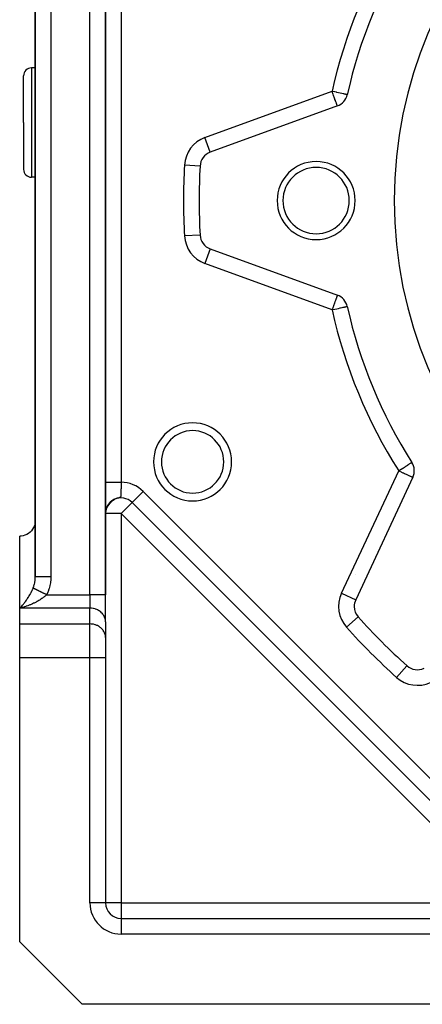
# Model space of a CAD drawing. Extents: x -54 to 966, y -572 to 292.
# Drawn here: x -54 to -3, y -259 to -133 of the extents above; entities that cross this region are included whole.
import ezdxf

# ---------------------------------------------------------------- set-up
doc = ezdxf.new("R2010")
doc.units = 0
doc.linetypes.add('DASHED', pattern=[11.05, 8.7, -2.35])
doc.layers.get('0').update_dxf_attribs({"linetype": 'CONTINUOUS'})
doc.layers.add('NEVIDI', color=4, linetype='DASHED')

msp = doc.modelspace()

# ---------------------------------------------------------------- linework, layer by layer
at = {"color": 2}
for p, q in [((-43.331115, -206.748482), (-43.331115, -73.911313)), ((-43.331115, -73.911313), (-43.331115, -206.748482)), ((-52.331115, -76.220714), (-52.331115, -204.439081)), ((-52.331115, -204.439081), (-52.331115, -76.220714)), ((-52.331115, -139.242928), (-52.831115, -139.242928)), ((-53.831115, -146.242928), (-53.831115, -140.242928)), ((-53.831115, -146.242928), (-53.831115, -140.242928)), ((-12.340971, -142.67652), (-12.345029, -142.675618)), ((-13.609246, -144.121781), (-29.895768, -150.04959)), ((-53.831115, -146.242928), (-53.831115, -152.242928)), ((-53.831115, -146.242928), (-53.831115, -152.242928)), ((-31.208666, -151.818361), (-31.211003, -151.818231)), ((-52.331115, -153.242928), (-52.831115, -153.242928)), ((-29.895768, -162.436267), (-13.609246, -168.364076)), ((-12.343126, -169.809816), (-12.340971, -169.809336)), ((-4.066357, -189.791696), (-4.064497, -189.790513)), ((-3.93935, -191.709272), (-11.264065, -207.417175)), ((-43.171435, -195.550259), (-43.25496, -195.80905)), ((-43.145505, -195.492345), (-43.240261, -195.761357)), ((-43.117725, -195.435289), (-43.224302, -195.71406)), ((-43.089944, -195.383551), (-43.197558, -195.644106)), ((-43.118273, -195.420829), (-43.19549, -195.608968)), ((-43.059135, -195.329371), (-43.17848, -195.597914)), ((-43.083899, -195.356212), (-43.171435, -195.550259)), ((-43.023593, -195.269831), (-43.168936, -195.574806)), ((-42.988724, -195.216772), (-43.148036, -195.529412)), ((-43.047132, -195.292903), (-43.145505, -195.492345)), ((-42.952166, -195.164852), (-43.125952, -195.484613)), ((-43.008025, -195.230987), (-43.117725, -195.435289)), ((-42.918672, -195.12227), (-43.090177, -195.418788)), ((-42.966634, -195.170547), (-43.088125, -195.379146)), ((-42.879433, -195.073246), (-43.065169, -195.375552)), ((-42.923015, -195.111667), (-43.056737, -195.323975)), ((-42.832755, -195.016441), (-43.05267, -195.353942)), ((-42.877224, -195.054429), (-43.023593, -195.269831)), ((-42.796256, -194.978891), (-43.011825, -195.291258)), ((-42.829324, -194.998913), (-42.988724, -195.216772)), ((-42.752412, -194.933687), (-42.983511, -195.250229)), ((-42.707127, -194.889869), (-42.954117, -195.209967)), ((-42.779384, -194.945192), (-42.952166, -195.164852)), ((-42.660441, -194.847478), (-42.923684, -195.170526)), ((-42.727474, -194.893338), (-42.913959, -195.114122)), ((-42.612396, -194.80656), (-42.892256, -195.131958)), ((-42.673662, -194.843425), (-42.868043, -195.057905)), ((-42.566431, -194.770898), (-42.859845, -195.094274)), ((-42.61802, -194.795525), (-42.832755, -195.016441)), ((-42.512451, -194.729349), (-42.826449, -195.057467)), ((-42.46542, -194.697861), (-42.792104, -195.021578)), ((-42.560627, -194.749699), (-42.789838, -194.969592)), ((-42.413129, -194.663668), (-42.756863, -194.986656)), ((-42.501562, -194.706009), (-42.727013, -194.907655)), ((-42.359707, -194.63108), (-42.720764, -194.952737)), ((-42.305227, -194.600154), (-42.6838, -194.919807)), ((-42.440907, -194.664515), (-42.676502, -194.860864)), ((-42.249756, -194.570933), (-42.645991, -194.887881)), ((-42.378742, -194.625278), (-42.624369, -194.815849)), ((-42.194093, -194.544016), (-42.607387, -194.857003)), ((-42.315152, -194.588351), (-42.570713, -194.772697)), ((-42.250228, -194.553783), (-42.515576, -194.731441)), ((-42.184057, -194.521618), (-42.458985, -194.692104)), ((-42.116731, -194.491903), (-42.401035, -194.654753)), ((-42.048339, -194.464684), (-42.341847, -194.619465)), ((-41.978977, -194.439993), (-42.281504, -194.586286)), ((-41.908741, -194.417863), (-42.220024, -194.555222)), ((-41.837726, -194.398324), (-42.157473, -194.526308)), ((-42.138947, -194.512861), (-42.147407, -194.516927)), ((-41.909238, -194.422971), (-42.023532, -194.468516)), ((-41.896394, -194.418749), (-41.909238, -194.422971)), ((-41.795956, -194.388147), (-41.819469, -194.394957)), ((-39.916901, -194.936363), (9.975451, -244.828715)), ((9.975451, -244.828715), (-39.916901, -194.936363)), ((-43.33062, -196.264403), (-43.331115, -196.308335)), ((-43.328498, -196.226314), (-43.330958, -196.316294)), ((-43.324217, -196.163051), (-43.330006, -196.274914)), ((-43.317906, -196.099956), (-43.32819, -196.233562)), ((-43.30957, -196.037096), (-43.325511, -196.192258)), ((-43.299215, -195.974533), (-43.321638, -196.148442)), ((-43.286855, -195.912332), (-43.317569, -196.109861)), ((-43.272504, -195.850556), (-43.309106, -196.051241)), ((-43.256175, -195.78927), (-43.300875, -196.002496)), ((-43.237883, -195.728535), (-43.299224, -195.987064)), ((-43.217647, -195.668414), (-43.280511, -195.905354)), ((-43.19549, -195.608968), (-43.268382, -195.857075)), ((-52.448085, -197.916868), (-52.547847, -198.148442)), ((-52.378222, -197.674453), (-52.448085, -197.916868)), ((-52.33945, -197.425343), (-52.378222, -197.674453)), ((-52.331115, -197.242928), (-52.33945, -197.425343)), ((-54.148785, -199.234628), (-54.331115, -199.242928)), ((-54.331115, -208.480533), (-54.331115, -199.242928)), ((-53.899598, -199.195827), (-54.148785, -199.234628)), ((-53.657094, -199.125918), (-53.899598, -199.195827)), ((-53.425504, -199.026144), (-53.657094, -199.125918)), ((-53.208186, -198.89793), (-53.425504, -199.026144)), ((-53.008939, -198.743545), (-53.208186, -198.89793)), ((-53.004257, -198.739407), (-53.008939, -198.743545)), ((-52.833551, -198.56856), (-53.004257, -198.739407)), ((-52.83057, -198.565185), (-52.833551, -198.56856)), ((-52.676087, -198.365818), (-52.83057, -198.565185)), ((-52.547847, -198.148442), (-52.676087, -198.365818)), ((-8.234526, -200.882676), (-8.233333, -200.882928)), ((-52.331115, -204.919766), (-52.331115, -204.946577)), ((-52.331115, -204.946577), (-52.331115, -204.919766)), ((-52.331115, -204.919766), (-52.331115, -204.946577)), ((-52.331115, -204.946577), (-52.331115, -204.919766)), ((-52.331115, -204.919766), (-52.331115, -204.946577)), ((-52.331115, -204.946577), (-52.331115, -204.919766)), ((-43.331115, -210.212584), (-43.331115, -206.748482)), ((-43.331115, -210.212584), (-43.331115, -206.748482)), ((-54.331115, -210.501259), (-54.331115, -208.480533)), ((-52.331115, -208.402755), (-52.331115, -208.403762)), ((-52.331115, -208.403762), (-52.331115, -208.402755)), ((-52.331115, -208.402755), (-52.331115, -208.403762)), ((-52.331115, -208.403762), (-52.331115, -208.402755)), ((-52.331115, -208.402755), (-52.331115, -208.403762)), ((-52.331115, -208.403762), (-52.331115, -208.402755)), ((-54.331115, -214.831386), (-54.331115, -210.501259)), ((-43.331115, -210.212584), (-43.331115, -212.23331)), ((-10.943361, -209.597718), (-10.941715, -209.596245)), ((-43.331115, -212.23331), (-43.331115, -214.831386)), ((-43.331115, -212.23331), (-43.331115, -214.831386)), ((-54.331115, -251.242928), (-54.331115, -214.831386)), ((-43.331115, -214.831386), (-43.331115, -246.242928)), ((-43.331115, -214.831386), (-43.331115, -246.242928)), ((-41.331115, -248.242928), (-1.259318, -248.242928)), ((-41.331115, -248.242928), (-1.259318, -248.242928)), ((-54.331115, -251.242928), (-46.331115, -259.242928)), ((-1.259318, -259.242928), (-46.331115, -259.242928))]:
    msp.add_line(p, q, dxfattribs=at)
for centre, radius, start, end in [((48.668885, -156.242928), 55, 0, 180), ((48.668885, -156.242928), 62.5, 147.536559, 167.463441), ((-52.831115, -140.242928), 1, 90, 180), ((-14.293287, -142.242395), 2, 290, 347.463441), ((-29.211727, -151.928975), 2, 110, 176.829519), ((-16.331115, -156.242928), 5, 0, 180), ((-52.831115, -152.242928), 1, 180, 270), ((48.668885, -156.242928), 80, 176.829519, 180), ((48.668885, -156.242928), 80, 176.79641, 176.829519), ((-16.331115, -156.242928), 4.25, 0, 180), ((48.668885, -156.242928), 80, 180, 183.170481), ((-16.331115, -156.242928), 5, 180, 360), ((-16.331115, -156.242928), 4.25, 180, 360), ((48.668885, -156.242928), 55, 180, 360), ((-29.211727, -160.556882), 2, 183.170481, 250), ((-14.293287, -170.243461), 2, 12.536559, 70), ((48.668885, -156.242928), 62.5, 192.536559, 212.463441), ((-32.170574, -189.727729), 5, 0, 180), ((-32.170574, -189.727729), 5, 180, 360), ((-5.751965, -190.864035), 2, 335, 32.463441), ((-41.331115, -196.350576), 2, 45, 115.953509), ((-54.331115, -197.242928), 2, 311.382521, 311.646627), ((-54.331115, -197.242928), 2, 318.490772, 318.617479), ((-9.45145, -208.262412), 2, 155, 180), ((-9.45145, -208.262412), 2, 180, 221.829519), ((48.668885, -156.242928), 80, 221.829519, 228.170481), ((-3.350598, -214.363263), 2, 228.170481, 295), ((-41.331115, -246.242928), 2, 180, 270)]:
    msp.add_arc(centre, radius, start, end, dxfattribs=at)
at = {"layer": 'NEVIDI', "color": 7, "linetype": 'CONTINUOUS'}
for p, q in [((-50.331115, -73.911313), (-50.331115, -204.439081)), ((-45.331115, -206.748482), (-45.331115, -73.911313)), ((-41.341115, -120.135268), (-41.341115, -192.350589)), ((-52.831115, -139.242928), (-52.831115, -146.242928)), ((-11.911044, -141.007582), (-11.912577, -141.006746)), ((-30.579808, -148.170204), (-14.293287, -142.242395)), ((-14.264427, -142.321687), (-14.293287, -142.242395)), ((-14.235681, -142.255205), (-14.293287, -142.242395)), ((-14.254699, -142.348415), (-14.264427, -142.321687)), ((-14.182076, -142.547945), (-14.254699, -142.348415)), ((-14.180498, -142.267476), (-14.235681, -142.255205)), ((-14.172558, -142.574096), (-14.182076, -142.547945)), ((-13.974942, -142.313184), (-14.180498, -142.267476)), ((-14.169061, -142.583704), (-14.172558, -142.574096)), ((-13.936414, -142.321751), (-13.974942, -142.313184)), ((-13.930284, -142.323114), (-13.936414, -142.321751)), ((-13.720021, -142.369869), (-13.930284, -142.323114)), ((-13.686817, -142.377253), (-13.720021, -142.369869)), ((-13.475413, -142.424261), (-13.686817, -142.377253)), ((-13.454115, -142.428997), (-13.475413, -142.424261)), ((-13.245381, -142.475412), (-13.454115, -142.428997)), ((-13.23626, -142.47744), (-13.245381, -142.475412)), ((-13.036609, -142.521836), (-13.23626, -142.47744)), ((-13.03435, -142.522338), (-13.036609, -142.521836)), ((-12.858328, -142.561479), (-13.03435, -142.522338)), ((-12.845981, -142.564224), (-12.858328, -142.561479)), ((-12.801774, -142.574054), (-12.845981, -142.564224)), ((-12.703856, -142.595828), (-12.801774, -142.574054)), ((-12.118133, -141.80676), (-12.11901, -141.803391)), ((-14.085385, -142.813599), (-14.169061, -142.583704)), ((-14.082694, -142.820994), (-14.085385, -142.813599)), ((-14.005028, -143.034378), (-14.082694, -142.820994)), ((-13.99612, -143.058855), (-14.005028, -143.034378)), ((-13.968596, -143.134477), (-13.99612, -143.058855)), ((-13.929244, -143.242593), (-13.968596, -143.134477)), ((-13.914406, -143.283361), (-13.929244, -143.242593)), ((-13.859247, -143.434909), (-13.914406, -143.283361)), ((-13.838859, -143.490926), (-13.859247, -143.434909)), ((-13.82574, -143.526969), (-13.838859, -143.490926)), ((-13.796153, -143.608259), (-13.82574, -143.526969)), ((-13.770548, -143.678608), (-13.796153, -143.608259)), ((-13.742206, -143.756477), (-13.770548, -143.678608)), ((-13.740967, -143.75988), (-13.742206, -143.756477)), ((-13.71037, -143.843945), (-13.740967, -143.75988)), ((-13.694567, -143.887365), (-13.71037, -143.843945)), ((-12.683611, -142.60033), (-12.703856, -142.595828)), ((-12.575031, -142.624474), (-12.683611, -142.60033)), ((-12.550201, -142.629995), (-12.575031, -142.624474)), ((-12.473368, -142.64708), (-12.550201, -142.629995)), ((-12.448214, -142.652673), (-12.473368, -142.64708)), ((-12.400063, -142.66338), (-12.448214, -142.652673)), ((-12.3794, -142.667975), (-12.400063, -142.66338)), ((-12.355759, -142.673232), (-12.3794, -142.667975)), ((-12.345029, -142.675618), (-12.355759, -142.673232)), ((-13.693791, -143.889496), (-13.694567, -143.887365)), ((-13.663069, -143.973905), (-13.693791, -143.889496)), ((-13.659672, -143.983236), (-13.663069, -143.973905)), ((-13.657686, -143.988694), (-13.659672, -143.983236)), ((-13.64262, -144.030086), (-13.657686, -143.988694)), ((-13.63092, -144.062234), (-13.64262, -144.030086)), ((-13.628939, -144.067676), (-13.63092, -144.062234)), ((-13.620689, -144.090341), (-13.628939, -144.067676)), ((-13.619969, -144.092319), (-13.620689, -144.090341)), ((-13.614682, -144.106847), (-13.619969, -144.092319)), ((-13.614366, -144.107714), (-13.614682, -144.106847)), ((-13.611166, -144.116506), (-13.614366, -144.107714)), ((-13.609647, -144.120679), (-13.611166, -144.116506)), ((-52.831115, -146.242928), (-52.831115, -153.242928)), ((-29.896567, -150.047395), (-30.579808, -148.170204)), ((-31.211003, -151.818231), (-33.205605, -151.707747)), ((-31.208666, -160.667496), (-33.205605, -160.77811)), ((-29.895768, -162.436267), (-30.579808, -164.315652)), ((-14.293287, -170.243461), (-30.579808, -164.315652)), ((-13.859247, -169.050948), (-13.914406, -169.202496)), ((-13.838859, -168.994931), (-13.859247, -169.050948)), ((-13.82574, -168.958888), (-13.838859, -168.994931)), ((-13.796153, -168.877598), (-13.82574, -168.958888)), ((-13.770548, -168.807248), (-13.796153, -168.877598)), ((-13.742206, -168.72938), (-13.770548, -168.807248)), ((-13.740967, -168.725977), (-13.742206, -168.72938)), ((-13.71037, -168.641912), (-13.740967, -168.725977)), ((-13.694567, -168.598492), (-13.71037, -168.641912)), ((-13.693791, -168.596361), (-13.694567, -168.598492)), ((-13.663069, -168.511952), (-13.693791, -168.596361)), ((-13.659672, -168.502621), (-13.663069, -168.511952)), ((-13.657686, -168.497163), (-13.659672, -168.502621)), ((-13.64262, -168.455771), (-13.657686, -168.497163)), ((-13.63092, -168.423623), (-13.64262, -168.455771)), ((-13.628939, -168.418181), (-13.63092, -168.423623)), ((-13.620689, -168.395516), (-13.628939, -168.418181)), ((-13.619969, -168.393538), (-13.620689, -168.395516)), ((-13.614682, -168.37901), (-13.619969, -168.393538)), ((-13.614366, -168.378143), (-13.614682, -168.37901)), ((-13.611166, -168.369351), (-13.614366, -168.378143)), ((-13.609647, -168.365178), (-13.611166, -168.369351)), ((-14.264427, -170.16417), (-14.293287, -170.243461)), ((-14.293287, -170.243461), (-14.20153, -170.223058)), ((-14.254699, -170.137442), (-14.264427, -170.16417)), ((-14.182076, -169.937912), (-14.254699, -170.137442)), ((-14.20153, -170.223058), (-14.180556, -170.218394)), ((-14.172558, -169.911761), (-14.182076, -169.937912)), ((-14.180556, -170.218394), (-13.941282, -170.165188)), ((-14.169061, -169.902153), (-14.172558, -169.911761)), ((-14.085385, -169.672258), (-14.169061, -169.902153)), ((-14.082694, -169.664863), (-14.085385, -169.672258)), ((-14.005028, -169.451479), (-14.082694, -169.664863)), ((-13.99612, -169.427002), (-14.005028, -169.451479)), ((-13.968596, -169.35138), (-13.99612, -169.427002)), ((-13.929244, -169.243264), (-13.968596, -169.35138)), ((-13.941282, -170.165188), (-13.936746, -170.16418)), ((-13.936746, -170.16418), (-13.930368, -170.162761)), ((-13.930368, -170.162761), (-13.687463, -170.108748)), ((-13.914406, -169.202496), (-13.929244, -169.243264)), ((-13.687463, -170.108748), (-13.686754, -170.10859)), ((-13.686754, -170.10859), (-13.454111, -170.056859)), ((-13.454111, -170.056859), (-13.44449, -170.054719)), ((-13.44449, -170.054719), (-13.236263, -170.008417)), ((-13.236263, -170.008417), (-13.216825, -170.004095)), ((-13.216825, -170.004095), (-13.036763, -169.964056)), ((-13.036763, -169.964056), (-13.008432, -169.957756)), ((-13.008432, -169.957756), (-12.858425, -169.9244)), ((-12.858425, -169.9244), (-12.823277, -169.916584)), ((-12.823277, -169.916584), (-12.801513, -169.911745)), ((-12.801513, -169.911745), (-12.70383, -169.890023)), ((-12.70383, -169.890023), (-12.664513, -169.881281)), ((-12.664513, -169.881281), (-12.574992, -169.861374)), ((-12.574992, -169.861374), (-12.535085, -169.8525)), ((-12.535085, -169.8525), (-12.473351, -169.838773)), ((-12.473351, -169.838773), (-12.437331, -169.830763)), ((-12.437331, -169.830763), (-12.400065, -169.822477)), ((-12.400065, -169.822477), (-12.372947, -169.816447)), ((-12.372947, -169.816447), (-12.355758, -169.812624)), ((-12.355758, -169.812624), (-12.343126, -169.809816)), ((-5.34268, -190.603659), (-5.228351, -190.530926)), ((-5.228351, -190.530926), (-5.15524, -190.484414)), ((-5.15524, -190.484414), (-5.018363, -190.397337)), ((-5.018363, -190.397337), (-4.939615, -190.347239)), ((-4.939615, -190.347239), (-4.93798, -190.346199)), ((-4.93798, -190.346199), (-4.821466, -190.272076)), ((-4.821466, -190.272076), (-4.743792, -190.222662)), ((-4.743792, -190.222662), (-4.64142, -190.157535)), ((-4.64142, -190.157535), (-4.57518, -190.115396)), ((-4.57518, -190.115396), (-4.550268, -190.099547)), ((-4.550268, -190.099547), (-4.481344, -190.0557)), ((-4.481344, -190.0557), (-4.432611, -190.024697)), ((-4.432611, -190.024697), (-4.344184, -189.968442)), ((-4.344184, -189.968442), (-4.315596, -189.950255)), ((-4.315596, -189.950255), (-4.232312, -189.897272)), ((-4.232312, -189.897272), (-4.222676, -189.891142)), ((-4.222676, -189.891142), (-4.18142, -189.864896)), ((-4.18142, -189.864896), (-4.15223, -189.846326)), ((-4.15223, -189.846326), (-4.14776, -189.843482)), ((-4.14776, -189.843482), (-4.103005, -189.81501)), ((-4.103005, -189.81501), (-4.09213, -189.808092)), ((-4.09213, -189.808092), (-4.074017, -189.796569)), ((-4.074017, -189.796569), (-4.066357, -189.791696)), ((-13.076681, -206.571939), (-5.751965, -190.864035)), ((-5.751965, -190.864035), (-5.672731, -190.813628)), ((-5.751965, -190.864035), (-5.75089, -190.864537)), ((-5.75089, -190.864537), (-5.649818, -190.911667)), ((-5.672731, -190.813628), (-5.639334, -190.792382)), ((-5.649818, -190.911667), (-5.639109, -190.916661)), ((-5.639334, -190.792382), (-5.44783, -190.670552)), ((-5.639109, -190.916661), (-5.422842, -191.017508)), ((-5.44783, -190.670552), (-5.391214, -190.634535)), ((-5.422842, -191.017508), (-5.390015, -191.032816)), ((-5.391214, -190.634535), (-5.34268, -190.603659)), ((-5.390015, -191.032816), (-5.201062, -191.120926)), ((-5.201062, -191.120926), (-5.191349, -191.125455)), ((-5.191349, -191.125455), (-5.150195, -191.144645)), ((-5.150195, -191.144645), (-4.988154, -191.220206)), ((-4.988154, -191.220206), (-4.925028, -191.249642)), ((-4.925028, -191.249642), (-4.787288, -191.313872)), ((-4.787288, -191.313872), (-4.718916, -191.345754)), ((-4.718916, -191.345754), (-4.641303, -191.381945)), ((-4.641303, -191.381945), (-4.601756, -191.400387)), ((-4.601756, -191.400387), (-4.535076, -191.43148)), ((-4.535076, -191.43148), (-4.434609, -191.478329)), ((-4.434609, -191.478329), (-4.375344, -191.505964)), ((-4.375344, -191.505964), (-4.288354, -191.546528)), ((-4.288354, -191.546528), (-4.240687, -191.568756)), ((-4.240687, -191.568756), (-4.165453, -191.603838)), ((-4.165453, -191.603838), (-4.131291, -191.619768)), ((-4.131291, -191.619768), (-4.109967, -191.629712)), ((-4.109967, -191.629712), (-4.067744, -191.649401)), ((-4.067744, -191.649401), (-4.046812, -191.659161)), ((-4.046812, -191.659161), (-3.996793, -191.682485)), ((-3.996793, -191.682485), (-3.986889, -191.687104)), ((-3.986889, -191.687104), (-3.953778, -191.702544)), ((-3.953778, -191.702544), (-3.951188, -191.703752)), ((-3.951188, -191.703752), (-3.93935, -191.709272)), ((-43.33104, -192.350589), (-43.330434, -192.350589)), ((-43.330434, -192.350589), (-43.328418, -192.350589)), ((-43.328418, -192.350589), (-43.326306, -192.350589)), ((-43.326306, -192.350589), (-43.322045, -192.350589)), ((-43.322045, -192.350589), (-43.318442, -192.350589)), ((-43.318442, -192.350589), (-43.315277, -192.350589)), ((-43.315277, -192.350589), (-43.311947, -192.350589)), ((-43.311947, -192.350589), (-43.306848, -192.350589)), ((-43.306848, -192.350589), (-43.298128, -192.350589)), ((-43.298128, -192.350589), (-43.291543, -192.350589)), ((-43.291543, -192.350589), (-43.280655, -192.350589)), ((-43.280655, -192.350589), (-43.27256, -192.350589)), ((-43.27256, -192.350589), (-43.268075, -192.350589)), ((-43.268075, -192.350589), (-43.259504, -192.350589)), ((-43.259504, -192.350589), (-43.249945, -192.350589)), ((-43.249945, -192.350589), (-43.234761, -192.350589)), ((-43.234761, -192.350589), (-43.223722, -192.350589)), ((-43.223722, -192.350589), (-43.206417, -192.350589)), ((-43.206417, -192.350589), (-43.193949, -192.350589)), ((-43.193949, -192.350589), (-43.190177, -192.350589)), ((-43.190177, -192.350589), (-43.17457, -192.350589)), ((-43.17457, -192.350589), (-43.160712, -192.350589)), ((-43.160712, -192.350589), (-43.13929, -192.350589)), ((-43.13929, -192.350589), (-43.124052, -192.350589)), ((-43.124052, -192.350589), (-43.100545, -192.350589)), ((-43.100545, -192.350589), (-43.084036, -192.350589)), ((-43.084036, -192.350589), (-43.082948, -192.350589)), ((-43.082948, -192.350589), (-43.05858, -192.350589)), ((-43.05858, -192.350589), (-43.040736, -192.350589)), ((-43.040736, -192.350589), (-43.013249, -192.350589)), ((-43.013249, -192.350589), (-42.994191, -192.350589)), ((-42.994191, -192.350589), (-42.964889, -192.350589)), ((-42.964889, -192.350589), (-42.947935, -192.350589)), ((-42.947935, -192.350589), (-42.944533, -192.350589)), ((-42.944533, -192.350589), (-42.913398, -192.350589)), ((-42.913398, -192.350589), (-42.89191, -192.350589)), ((-42.89191, -192.350589), (-42.859001, -192.350589)), ((-42.859001, -192.350589), (-42.836368, -192.350589)), ((-42.836368, -192.350589), (-42.801811, -192.350589)), ((-42.801811, -192.350589), (-42.787329, -192.350589)), ((-42.787329, -192.350589), (-42.777972, -192.350589)), ((-42.777972, -192.350589), (-42.741736, -192.350589)), ((-42.741736, -192.350589), (-42.716764, -192.350589)), ((-42.716764, -192.350589), (-42.679151, -192.350589)), ((-42.679151, -192.350589), (-42.653088, -192.350589)), ((-42.653088, -192.350589), (-42.613976, -192.350589)), ((-42.613976, -192.350589), (-42.603848, -192.350589)), ((-42.603848, -192.350589), (-42.586963, -192.350589)), ((-42.586963, -192.350589), (-42.546316, -192.350589)), ((-42.546316, -192.350589), (-42.518482, -192.350589)), ((-42.518482, -192.350589), (-42.476362, -192.350589)), ((-42.476362, -192.350589), (-42.4477, -192.350589)), ((-42.4477, -192.350589), (-42.40444, -192.350589)), ((-42.40444, -192.350589), (-42.400192, -192.350589)), ((-42.400192, -192.350589), (-42.374864, -192.350589)), ((-42.374864, -192.350589), (-42.330516, -192.350589)), ((-42.330516, -192.350589), (-42.300147, -192.350589)), ((-42.300147, -192.350589), (-42.254541, -192.350589)), ((-42.254541, -192.350589), (-42.223626, -192.350589)), ((-42.223626, -192.350589), (-42.17963, -192.350589)), ((-42.17963, -192.350589), (-42.177082, -192.350589)), ((-42.177082, -192.350589), (-42.145341, -192.350589)), ((-42.145341, -192.350589), (-42.097769, -192.350589)), ((-42.097769, -192.350589), (-42.065494, -192.350589)), ((-42.065494, -192.350589), (-42.017352, -192.350589)), ((-42.017352, -192.350589), (-41.984387, -192.350589)), ((-41.984387, -192.350589), (-41.945874, -192.350589)), ((-41.945874, -192.350589), (-41.935437, -192.350589)), ((-41.935437, -192.350589), (-41.902133, -192.350589)), ((-41.902133, -192.350589), (-41.852382, -192.350589)), ((-41.852382, -192.350589), (-41.818789, -192.350589)), ((-41.818789, -192.350589), (-41.768541, -192.350589)), ((-41.768541, -192.350589), (-41.734425, -192.350589)), ((-41.734425, -192.350589), (-41.702435, -192.350589)), ((-41.702435, -192.350589), (-41.683778, -192.350589)), ((-41.683778, -192.350589), (-41.649404, -192.350589)), ((-41.649404, -192.350589), (-41.598358, -192.350589)), ((-41.598358, -192.350589), (-41.563826, -192.350589)), ((-41.563826, -192.350589), (-41.512358, -192.350589)), ((-41.512358, -192.350589), (-41.477793, -192.350589)), ((-41.477793, -192.350589), (-41.453301, -192.350589)), ((-41.453301, -192.350589), (-41.426294, -192.350589)), ((-41.426294, -192.350589), (-41.39147, -192.350589)), ((-41.39147, -192.350589), (-41.341115, -192.350589)), ((-41.343631, -193.023359), (-41.343907, -193.070531)), ((-41.343445, -192.989607), (-41.343631, -193.023359)), ((-41.343196, -192.941821), (-41.343445, -192.989607)), ((-41.343038, -192.909634), (-41.343196, -192.941821)), ((-41.343027, -192.907488), (-41.343038, -192.909634)), ((-41.342803, -192.859201), (-41.343027, -192.907488)), ((-41.342652, -192.824709), (-41.342803, -192.859201)), ((-41.34245, -192.77619), (-41.342652, -192.824709)), ((-41.342313, -192.741378), (-41.34245, -192.77619)), ((-41.342131, -192.692544), (-41.342313, -192.741378)), ((-41.342007, -192.657449), (-41.342131, -192.692544)), ((-41.341973, -192.647452), (-41.342007, -192.657449)), ((-41.341843, -192.608311), (-41.341973, -192.647452)), ((-41.341731, -192.573041), (-41.341843, -192.608311)), ((-41.341582, -192.523513), (-41.341731, -192.573041)), ((-41.341479, -192.487882), (-41.341582, -192.523513)), ((-41.341476, -192.48689), (-41.341479, -192.487882)), ((-41.341351, -192.441582), (-41.341476, -192.48689)), ((-41.341342, -192.437974), (-41.341351, -192.441582)), ((-41.341247, -192.402128), (-41.341342, -192.437974)), ((-41.34119, -192.380139), (-41.341247, -192.402128)), ((-41.341118, -192.351715), (-41.34119, -192.380139)), ((-41.341115, -192.350589), (-41.341118, -192.351715)), ((-41.534699, -194.31536), (-41.563471, -194.32486)), ((-41.530749, -194.313942), (-41.534699, -194.31536)), ((-41.495345, -194.299319), (-41.530749, -194.313942)), ((-41.482571, -194.292849), (-41.495345, -194.299319)), ((-41.475619, -194.288942), (-41.482571, -194.292849)), ((-41.45356, -194.274013), (-41.475619, -194.288942)), ((-41.440825, -194.262924), (-41.45356, -194.274013)), ((-41.425976, -194.246602), (-41.440825, -194.262924)), ((-41.417167, -194.234375), (-41.425976, -194.246602)), ((-41.41599, -194.23255), (-41.417167, -194.234375)), ((-41.406751, -194.216211), (-41.41599, -194.23255)), ((-41.400624, -194.202847), (-41.406751, -194.216211)), ((-41.393234, -194.18276), (-41.400624, -194.202847)), ((-41.388879, -194.168101), (-41.393234, -194.18276)), ((-41.383498, -194.14615), (-41.388879, -194.168101)), ((-41.380194, -194.130105), (-41.383498, -194.14615)), ((-41.378923, -194.123293), (-41.380194, -194.130105)), ((-41.376072, -194.106443), (-41.378923, -194.123293)), ((-41.373492, -194.088998), (-41.376072, -194.106443)), ((-41.370243, -194.06339), (-41.373492, -194.088998)), ((-41.368189, -194.044622), (-41.370243, -194.06339)), ((-41.365603, -194.017328), (-41.368189, -194.044622)), ((-41.363953, -193.997213), (-41.365603, -194.017328)), ((-41.362888, -193.982897), (-41.363953, -193.997213)), ((-41.361877, -193.968192), (-41.362888, -193.982897)), ((-41.360546, -193.946982), (-41.361877, -193.968192)), ((-41.358859, -193.916484), (-41.360546, -193.946982)), ((-41.357761, -193.894047), (-41.358859, -193.916484)), ((-41.356366, -193.862036), (-41.357761, -193.894047)), ((-41.355447, -193.838498), (-41.356366, -193.862036)), ((-41.354551, -193.813358), (-41.355447, -193.838498)), ((-41.354267, -193.80486), (-41.354551, -193.813358)), ((-41.353488, -193.780159), (-41.354267, -193.80486)), ((-41.352484, -193.744788), (-41.353488, -193.780159)), ((-41.351826, -193.719115), (-41.352484, -193.744788)), ((-41.350963, -193.682034), (-41.351826, -193.719115)), ((-41.350397, -193.655207), (-41.350963, -193.682034)), ((-41.349672, -193.617605), (-41.350397, -193.655207)), ((-41.349656, -193.616739), (-41.349672, -193.617605)), ((-41.349165, -193.588829), (-41.349656, -193.616739)), ((-41.348521, -193.548984), (-41.349165, -193.588829)), ((-41.348093, -193.520123), (-41.348521, -193.548984)), ((-41.347534, -193.479164), (-41.348093, -193.520123)), ((-41.347161, -193.449578), (-41.347534, -193.479164)), ((-41.346672, -193.407539), (-41.347161, -193.449578)), ((-41.346578, -193.399027), (-41.346672, -193.407539)), ((-41.346346, -193.377243), (-41.346578, -193.399027)), ((-41.345917, -193.334383), (-41.346346, -193.377243)), ((-41.345628, -193.303256), (-41.345917, -193.334383)), ((-41.345247, -193.259314), (-41.345628, -193.303256)), ((-41.344989, -193.227422), (-41.345247, -193.259314)), ((-41.344986, -193.226977), (-41.344989, -193.227422)), ((-41.344676, -193.186053), (-41.344986, -193.226977)), ((-41.344649, -193.182288), (-41.344676, -193.186053)), ((-41.344501, -193.16164), (-41.344649, -193.182288)), ((-41.34442, -193.149877), (-41.344501, -193.16164)), ((-41.344115, -193.103842), (-41.34442, -193.149877)), ((-41.343907, -193.070531), (-41.344115, -193.103842)), ((-39.916901, -194.936363), (-38.502688, -193.522149)), ((-38.502688, -193.522149), (11.389665, -243.414501)), ((-42.777719, -194.903972), (-42.778805, -194.902886)), ((-41.819469, -194.394957), (-41.867061, -194.409677)), ((-41.734756, -194.371244), (-41.795956, -194.388147)), ((-41.62401, -194.342088), (-41.682166, -194.357373)), ((-41.623451, -194.341938), (-41.62401, -194.342088)), ((-41.575059, -194.328374), (-41.623451, -194.341938)), ((-41.563471, -194.32486), (-41.575059, -194.328374)), ((-40.547643, -195.567105), (-40.578545, -195.598006)), ((-40.510287, -195.529748), (-40.547643, -195.567105)), ((-40.433764, -195.453225), (-40.510287, -195.529748)), ((-40.386355, -195.405816), (-40.433764, -195.453225)), ((-40.303359, -195.322821), (-40.386355, -195.405816)), ((-40.285105, -195.304567), (-40.303359, -195.322821)), ((-40.25588, -195.275341), (-40.285105, -195.304567)), ((-40.189228, -195.20869), (-40.25588, -195.275341)), ((-40.153128, -195.172589), (-40.189228, -195.20869)), ((-40.093296, -195.112758), (-40.153128, -195.172589)), ((-40.076471, -195.095933), (-40.093296, -195.112758)), ((-40.073633, -195.093094), (-40.076471, -195.095933)), ((-40.017071, -195.036533), (-40.073633, -195.093094)), ((-40.013263, -195.032724), (-40.017071, -195.036533)), ((-39.969177, -194.988638), (-40.013263, -195.032724)), ((-39.9617, -194.981161), (-39.969177, -194.988638)), ((-39.939379, -194.95884), (-39.9617, -194.981161)), ((-39.928142, -194.947603), (-39.939379, -194.95884)), ((-39.922351, -194.941812), (-39.928142, -194.947603)), ((-39.916901, -194.936363), (-39.922351, -194.941812)), ((-41.331115, -196.350576), (-43.331115, -196.350576)), ((-41.251374, -196.270835), (-41.331115, -196.350576)), ((8.561237, -246.242928), (-41.331115, -196.350576)), ((-41.331115, -196.350576), (-41.331115, -246.242928)), ((-41.250374, -196.269836), (-41.251374, -196.270835)), ((-41.206003, -196.225465), (-41.250374, -196.269836)), ((-41.07432, -196.093782), (-41.206003, -196.225465)), ((-40.996967, -196.016428), (-41.07432, -196.093782)), ((-40.96286, -195.982322), (-40.996967, -196.016428)), ((-40.901393, -195.920855), (-40.96286, -195.982322)), ((-40.749034, -195.768495), (-40.901393, -195.920855)), ((-40.740656, -195.760117), (-40.749034, -195.768495)), ((-40.735222, -195.754684), (-40.740656, -195.760117)), ((-40.578545, -195.598006), (-40.735222, -195.754684)), ((-11.287157, -204.176866), (-11.289025, -204.176589)), ((-52.531703, -205.699138), (-52.521745, -205.669071)), ((-52.521745, -205.669071), (-52.461108, -205.462835)), ((-52.461108, -205.462835), (-52.453055, -205.431649)), ((-52.453055, -205.431649), (-52.448062, -205.41174)), ((-52.448062, -205.41174), (-52.405363, -205.218346)), ((-52.405363, -205.218346), (-52.399271, -205.186268)), ((-52.399271, -205.186268), (-52.378243, -205.062061)), ((-52.378243, -205.062061), (-52.364929, -204.967669)), ((-52.364929, -204.967669), (-52.360835, -204.934891)), ((-52.360835, -204.934891), (-52.340115, -204.712633)), ((-52.340115, -204.712633), (-52.339449, -204.702338)), ((-52.339449, -204.702338), (-52.338071, -204.679645)), ((-52.338071, -204.679645), (-52.331148, -204.45573)), ((-52.331148, -204.45573), (-52.331115, -204.439081)), ((-52.331115, -204.439081), (-52.317549, -204.439081)), ((-52.317549, -204.439081), (-52.315482, -204.439081)), ((-52.315482, -204.439081), (-52.315223, -204.439081)), ((-52.315223, -204.439081), (-52.268795, -204.439081)), ((-52.268795, -204.439081), (-52.26774, -204.439081)), ((-52.26774, -204.439081), (-52.264425, -204.439081)), ((-52.264425, -204.439081), (-52.189503, -204.439081)), ((-52.189503, -204.439081), (-52.185408, -204.439081)), ((-52.185408, -204.439081), (-52.178875, -204.439081)), ((-52.178875, -204.439081), (-52.081632, -204.439081)), ((-52.081632, -204.439081), (-52.068894, -204.439081)), ((-52.068894, -204.439081), (-52.060325, -204.439081)), ((-52.060325, -204.439081), (-51.945998, -204.439081)), ((-51.945998, -204.439081), (-51.921317, -204.439081)), ((-51.921317, -204.439081), (-51.910715, -204.439081)), ((-51.910715, -204.439081), (-51.784584, -204.439081)), ((-51.784584, -204.439081), (-51.74533, -204.439081)), ((-51.74533, -204.439081), (-51.73304, -204.439081)), ((-51.73304, -204.439081), (-51.600145, -204.439081)), ((-51.600145, -204.439081), (-51.544078, -204.439081)), ((-51.544078, -204.439081), (-51.530275, -204.439081)), ((-51.530275, -204.439081), (-51.395574, -204.439081)), ((-51.395574, -204.439081), (-51.321158, -204.439081)), ((-51.321158, -204.439081), (-51.3061, -204.439081)), ((-51.3061, -204.439081), (-51.173933, -204.439081)), ((-51.173933, -204.439081), (-51.080539, -204.439081)), ((-51.080539, -204.439081), (-51.064479, -204.439081)), ((-51.064479, -204.439081), (-50.938963, -204.439081)), ((-50.938963, -204.439081), (-50.826513, -204.439081)), ((-50.826513, -204.439081), (-50.809731, -204.439081)), ((-50.809731, -204.439081), (-50.694257, -204.439081)), ((-50.694257, -204.439081), (-50.56368, -204.439081)), ((-50.56368, -204.439081), (-50.546472, -204.439081)), ((-50.467423, -205.634564), (-50.559458, -205.977309)), ((-50.546472, -204.439081), (-50.443826, -204.439081)), ((-50.455761, -205.583129), (-50.467423, -205.634564)), ((-50.390557, -205.232391), (-50.455761, -205.583129)), ((-50.443826, -204.439081), (-50.331115, -204.439081)), ((-50.38289, -205.179822), (-50.390557, -205.232391)), ((-50.345019, -204.823865), (-50.38289, -205.179822)), ((-50.34144, -204.770742), (-50.345019, -204.823865)), ((-50.331115, -204.439081), (-50.34144, -204.770742)), ((-53.138225, -206.94583), (-53.103254, -206.887833)), ((-53.103254, -206.887833), (-53.034921, -206.771344)), ((-53.034921, -206.771344), (-53.00891, -206.725826)), ((-53.00891, -206.725826), (-53.001595, -206.712902)), ((-53.001595, -206.712902), (-52.937192, -206.596626)), ((-52.937192, -206.596626), (-52.905868, -206.53835)), ((-52.905868, -206.53835), (-52.845465, -206.422421)), ((-52.845465, -206.422421), (-52.830607, -206.393125)), ((-52.830607, -206.393125), (-52.816242, -206.364486)), ((-52.816242, -206.364486), (-52.760134, -206.249425)), ((-52.760134, -206.249425), (-52.733308, -206.192432)), ((-52.733308, -206.192432), (-52.681898, -206.079084)), ((-52.681898, -206.079084), (-52.676094, -206.065911)), ((-52.676094, -206.065911), (-52.657331, -206.022755)), ((-52.657331, -206.022755), (-52.610787, -205.911526)), ((-52.610787, -205.911526), (-52.599064, -205.882457)), ((-52.599068, -205.882462), (-52.585405, -205.889294)), ((-52.599064, -205.882457), (-52.5479, -205.74623)), ((-52.585405, -205.889294), (-52.581903, -205.891044)), ((-52.581903, -205.891044), (-52.562181, -205.900906)), ((-52.562181, -205.900906), (-52.558191, -205.9029)), ((-52.558191, -205.9029), (-52.551545, -205.906223)), ((-52.551545, -205.906223), (-52.547129, -205.908431)), ((-52.5479, -205.74623), (-52.531703, -205.699138)), ((-52.547129, -205.908431), (-52.535719, -205.914136)), ((-52.535719, -205.914136), (-52.531277, -205.916357)), ((-52.531277, -205.916357), (-52.506162, -205.928914)), ((-52.506162, -205.928914), (-52.501223, -205.931383)), ((-52.501223, -205.931383), (-52.473525, -205.945231)), ((-52.473525, -205.945231), (-52.468082, -205.947953)), ((-52.468082, -205.947953), (-52.467772, -205.948108)), ((-52.467772, -205.948108), (-52.437795, -205.963095)), ((-52.437795, -205.963095), (-52.431901, -205.966042)), ((-52.431901, -205.966042), (-52.399149, -205.982417)), ((-52.399149, -205.982417), (-52.392783, -205.9856)), ((-52.392783, -205.9856), (-52.375285, -205.994348)), ((-52.375285, -205.994348), (-52.368272, -205.997855)), ((-52.368272, -205.997855), (-52.357565, -206.003208)), ((-52.357565, -206.003208), (-52.350764, -206.006608)), ((-52.350764, -206.006608), (-52.313233, -206.025373)), ((-52.313233, -206.025373), (-52.305892, -206.029043)), ((-52.305892, -206.029043), (-52.266102, -206.048937)), ((-52.266102, -206.048937), (-52.258467, -206.052754)), ((-52.258467, -206.052754), (-52.258025, -206.052976)), ((-52.258025, -206.052976), (-52.249843, -206.057066)), ((-52.249843, -206.057066), (-52.216302, -206.073836)), ((-52.216302, -206.073836), (-52.208254, -206.07786)), ((-52.208254, -206.07786), (-52.164017, -206.099978)), ((-52.164017, -206.099978), (-52.155569, -206.104202)), ((-52.155569, -206.104202), (-52.123256, -206.120359)), ((-52.123256, -206.120359), (-52.113952, -206.12501)), ((-52.113952, -206.12501), (-52.109329, -206.127322)), ((-52.109329, -206.127322), (-52.100491, -206.131741)), ((-52.100491, -206.131741), (-52.052276, -206.155849)), ((-52.052276, -206.155849), (-52.04293, -206.160522)), ((-52.04293, -206.160522), (-51.99299, -206.185493)), ((-51.99299, -206.185493), (-51.983328, -206.190324)), ((-51.983328, -206.190324), (-51.972692, -206.195642)), ((-51.972692, -206.195642), (-51.962458, -206.200759)), ((-51.962458, -206.200759), (-51.931493, -206.216242)), ((-51.931493, -206.216242), (-51.921469, -206.221254)), ((-51.921469, -206.221254), (-51.86807, -206.247954)), ((-51.86807, -206.247954), (-51.857751, -206.253114)), ((-51.857751, -206.253114), (-51.808241, -206.27787)), ((-51.808241, -206.27787), (-51.802715, -206.280633)), ((-51.802715, -206.280633), (-51.797177, -206.283402)), ((-51.797177, -206.283402), (-51.792153, -206.285914)), ((-51.792153, -206.285914), (-51.7356, -206.314191)), ((-51.7356, -206.314191), (-51.724724, -206.319629)), ((-51.724724, -206.319629), (-51.666803, -206.348589)), ((-51.666803, -206.348589), (-51.655821, -206.35408)), ((-51.655821, -206.35408), (-51.631829, -206.366076)), ((-51.631829, -206.366076), (-51.620072, -206.371955)), ((-51.620072, -206.371955), (-51.596566, -206.383708)), ((-51.596566, -206.383708), (-51.585201, -206.389391)), ((-51.585201, -206.389391), (-51.524822, -206.41958)), ((-51.524822, -206.41958), (-51.513451, -206.425266)), ((-51.513451, -206.425266), (-51.451937, -206.456022)), ((-51.451937, -206.456022), (-51.445846, -206.459068)), ((-51.445846, -206.459068), (-51.440361, -206.46181)), ((-51.440361, -206.46181), (-51.43355, -206.465216)), ((-51.43355, -206.465216), (-51.378038, -206.492971)), ((-51.378038, -206.492971), (-51.366116, -206.498932)), ((-51.366116, -206.498932), (-51.303043, -206.530468)), ((-51.303043, -206.530468), (-51.291163, -206.536409)), ((-51.291163, -206.536409), (-51.252647, -206.555666)), ((-51.252647, -206.555666), (-51.239948, -206.562015)), ((-51.239948, -206.562015), (-51.227342, -206.568319)), ((-51.227342, -206.568319), (-51.215143, -206.574418)), ((-51.215143, -206.574418), (-51.150896, -206.606541)), ((-51.150896, -206.606541), (-51.138604, -206.612687)), ((-51.138604, -206.612687), (-51.073828, -206.645075)), ((-51.058942, -206.926651), (-51.083032, -206.947344)), ((-51.073828, -206.645075), (-51.061617, -206.65118)), ((-51.061617, -206.65118), (-51.054568, -206.654705)), ((-50.9836, -206.859728), (-51.058942, -206.926651)), ((-51.054568, -206.654705), (-51.041656, -206.661161)), ((-51.041656, -206.661161), (-50.996479, -206.683749)), ((-50.996479, -206.683749), (-50.98409, -206.689944)), ((-50.98409, -206.689944), (-50.918793, -206.722592)), ((-50.93598, -206.815523), (-50.9836, -206.859728)), ((-50.867013, -206.748482), (-50.93598, -206.815523)), ((-50.918793, -206.722592), (-50.906556, -206.72871)), ((-50.906556, -206.72871), (-50.867013, -206.748482)), ((-50.855493, -206.725288), (-50.867013, -206.748482)), ((-50.867013, -206.748482), (-45.331115, -206.748482)), ((-50.712399, -206.407124), (-50.855493, -206.725288)), ((-50.692974, -206.358779), (-50.712399, -206.407124)), ((-50.574975, -206.027127), (-50.692974, -206.358779)), ((-50.559458, -205.977309), (-50.574975, -206.027127)), ((-43.331115, -206.748482), (-45.331115, -206.748482)), ((-45.331115, -206.748482), (-45.331115, -208.480533)), ((-13.076681, -206.571939), (-11.264065, -207.417175)), ((-54.067478, -208.201771), (-53.980453, -208.103037)), ((-53.980453, -208.103037), (-53.937097, -208.052569)), ((-53.937097, -208.052569), (-53.899539, -208.008152)), ((-53.899539, -208.008152), (-53.850973, -207.949742)), ((-53.850973, -207.949742), (-53.808454, -207.897688)), ((-53.808454, -207.897688), (-53.723773, -207.791403)), ((-53.723773, -207.791403), (-53.682044, -207.737716)), ((-53.682044, -207.737716), (-53.657198, -207.705328)), ((-53.657198, -207.705328), (-53.599285, -207.628584)), ((-53.599285, -207.628584), (-53.558501, -207.573461)), ((-53.558501, -207.573461), (-53.477962, -207.461886)), ((-53.477962, -207.461886), (-53.438305, -207.405567)), ((-53.285717, -208.158984), (-53.456948, -208.220123)), ((-53.438305, -207.405567), (-53.425519, -207.387208)), ((-53.425519, -207.387208), (-53.36023, -207.291878)), ((-53.36023, -207.291878), (-53.322084, -207.234911)), ((-53.322084, -207.234911), (-53.247063, -207.119981)), ((-53.200467, -208.127237), (-53.285717, -208.158984)), ((-53.247063, -207.119981), (-53.210151, -207.061945)), ((-53.210151, -207.061945), (-53.208337, -207.059067)), ((-53.208337, -207.059067), (-53.138225, -206.94583)), ((-53.033038, -208.062273), (-53.200467, -208.127237)), ((-53.006752, -208.051752), (-53.033038, -208.062273)), ((-52.950103, -208.028776), (-53.006752, -208.051752)), ((-52.786016, -207.959823), (-52.950103, -208.028776)), ((-52.704996, -207.924419), (-52.786016, -207.959823)), ((-52.549882, -207.854012), (-52.704996, -207.924419)), ((-52.54551, -207.851976), (-52.549882, -207.854012)), ((-52.467288, -207.815055), (-52.54551, -207.851976)), ((-52.313103, -207.739447), (-52.467288, -207.815055)), ((-52.237207, -207.70078), (-52.313103, -207.739447)), ((-52.120177, -207.639164), (-52.237207, -207.70078)), ((-52.089342, -207.622511), (-52.120177, -207.639164)), ((-52.017031, -207.582739), (-52.089342, -207.622511)), ((-51.875346, -207.501736), (-52.017031, -207.582739)), ((-51.806389, -207.460741), (-51.875346, -207.501736)), ((-51.724544, -207.410647), (-51.806389, -207.460741)), ((-51.672141, -207.377707), (-51.724544, -207.410647)), ((-51.607044, -207.33579), (-51.672141, -207.377707)), ((-51.480641, -207.250986), (-51.607044, -207.33579)), ((-51.419341, -207.208093), (-51.480641, -207.250986)), ((-51.369028, -207.171949), (-51.419341, -207.208093)), ((-51.301488, -207.121999), (-51.369028, -207.171949)), ((-51.24453, -207.078503), (-51.301488, -207.121999)), ((-51.135586, -206.991408), (-51.24453, -207.078503)), ((-51.083032, -206.947344), (-51.135586, -206.991408)), ((-54.331115, -208.480533), (-54.24286, -208.390579)), ((-54.242449, -208.457941), (-54.331115, -208.480533)), ((-45.331115, -208.480533), (-54.331115, -208.480533)), ((-54.24286, -208.390579), (-54.198984, -208.344604)), ((-54.066858, -208.410686), (-54.242449, -208.457941)), ((-54.198984, -208.344604), (-54.148797, -208.29099)), ((-54.148797, -208.29099), (-54.111068, -208.249958)), ((-54.111068, -208.249958), (-54.067478, -208.201771)), ((-53.978689, -208.385692), (-54.066858, -208.410686)), ((-53.974537, -208.384494), (-53.978689, -208.385692)), ((-53.803841, -208.333601), (-53.974537, -208.384494)), ((-53.716123, -208.306192), (-53.803841, -208.333601)), ((-53.542965, -208.24954), (-53.716123, -208.306192)), ((-53.484219, -208.229542), (-53.542965, -208.24954)), ((-53.456948, -208.220123), (-53.484219, -208.229542)), ((-45.331115, -210.501259), (-45.331115, -208.480533)), ((-45.148834, -208.487741), (-45.331115, -208.480533)), ((-45.143356, -208.488182), (-45.148834, -208.487741)), ((-44.899539, -208.521339), (-45.143356, -208.488182)), ((-44.878606, -208.525448), (-44.899539, -208.521339)), ((-44.657188, -208.581827), (-44.878606, -208.525448)), ((-44.621995, -208.593058), (-44.657188, -208.581827)), ((-44.425498, -208.668273), (-44.621995, -208.593058)), ((-44.377963, -208.68988), (-44.425498, -208.668273)), ((-44.208255, -208.779269), (-44.377963, -208.68988)), ((-44.151219, -208.814054), (-44.208255, -208.779269)), ((-44.008852, -208.913078), (-44.151219, -208.814054)), ((-43.94568, -208.963413), (-44.008852, -208.913078)), ((-43.830489, -209.067554), (-43.94568, -208.963413)), ((-43.765027, -209.135306), (-43.830489, -209.067554)), ((-43.676066, -209.240159), (-43.765027, -209.135306)), ((-43.612596, -209.32657), (-43.676066, -209.240159)), ((-43.547899, -209.428297), (-43.612596, -209.32657)), ((-43.491196, -209.533596), (-43.547899, -209.428297)), ((-54.331115, -210.501259), (-45.331115, -210.501259)), ((-45.331115, -214.831386), (-45.331115, -210.501259)), ((-45.148834, -210.508467), (-45.331115, -210.501259)), ((-45.143356, -210.508908), (-45.148834, -210.508467)), ((-44.899483, -210.542076), (-45.143356, -210.508908)), ((-44.878484, -210.546198), (-44.899483, -210.542076)), ((-44.657144, -210.602567), (-44.878484, -210.546198)), ((-44.621941, -210.613802), (-44.657144, -210.602567)), ((-44.425464, -210.689014), (-44.621941, -210.613802)), ((-44.378028, -210.710575), (-44.425464, -210.689014)), ((-44.208255, -210.799995), (-44.378028, -210.710575)), ((-43.448079, -209.628946), (-43.491196, -209.533596)), ((-43.402802, -209.753011), (-43.448079, -209.628946)), ((-43.378234, -209.838828), (-43.402802, -209.753011)), ((-43.349117, -209.980713), (-43.378234, -209.838828)), ((-43.339439, -210.054723), (-43.349117, -209.980713)), ((-43.331115, -210.212584), (-43.339439, -210.054723)), ((-12.43198, -210.930078), (-10.943361, -209.597718)), ((-44.151219, -210.83478), (-44.208255, -210.799995)), ((-44.008949, -210.93373), (-44.151219, -210.83478)), ((-43.945652, -210.984162), (-44.008949, -210.93373)), ((-43.830489, -211.08828), (-43.945652, -210.984162)), ((-43.765027, -211.156032), (-43.830489, -211.08828)), ((-43.676066, -211.260885), (-43.765027, -211.156032)), ((-43.612596, -211.347296), (-43.676066, -211.260885)), ((-43.547891, -211.449036), (-43.612596, -211.347296)), ((-43.491194, -211.554327), (-43.547891, -211.449036)), ((-43.448079, -211.649672), (-43.491194, -211.554327)), ((-43.402802, -211.773737), (-43.448079, -211.649672)), ((-43.378234, -211.859556), (-43.402802, -211.773737)), ((-43.349118, -212.001436), (-43.378234, -211.859556)), ((-43.339439, -212.075449), (-43.349118, -212.001436)), ((-43.331115, -212.23331), (-43.339439, -212.075449)), ((-45.331115, -214.831386), (-54.331115, -214.831386)), ((-45.331115, -246.242928), (-45.331115, -214.831386)), ((-43.331115, -214.831386), (-45.331115, -214.831386)), ((-6.018264, -217.343794), (-4.685905, -215.855175)), ((-43.331115, -246.242928), (-45.331115, -246.242928)), ((-41.331115, -246.242928), (-43.331115, -246.242928)), ((-41.331115, -246.242928), (-41.331115, -248.242928)), ((-41.331115, -246.242928), (8.561237, -246.242928)), ((-41.331115, -248.242928), (-41.331115, -250.242928)), ((-1.259318, -250.242928), (-41.331115, -250.242928))]:
    msp.add_line(p, q, dxfattribs=at)
for centre, radius, start, end in [((48.668885, -156.242928), 64.5, 147.536559, 167.463441), ((-29.211727, -151.928975), 4, 110, 176.829519), ((48.668885, -156.242928), 82, 176.829519, 183.170481), ((-29.211727, -160.556882), 4, 183.170481, 250), ((48.668885, -156.242928), 64.5, 192.536559, 212.463441), ((-32.170574, -189.727729), 4, 0, 180), ((-32.170574, -189.727729), 4, 180, 360), ((-41.331115, -196.350576), 4, 45, 90.14324), ((-9.45145, -208.262412), 4, 155, 221.829519), ((48.668885, -156.242928), 82, 221.829519, 228.170481), ((-3.350598, -214.363263), 4, 228.170481, 295), ((-41.331115, -246.242928), 4, 180, 270)]:
    msp.add_arc(centre, radius, start, end, dxfattribs=at)

doc.saveas('drawing.dxf')
